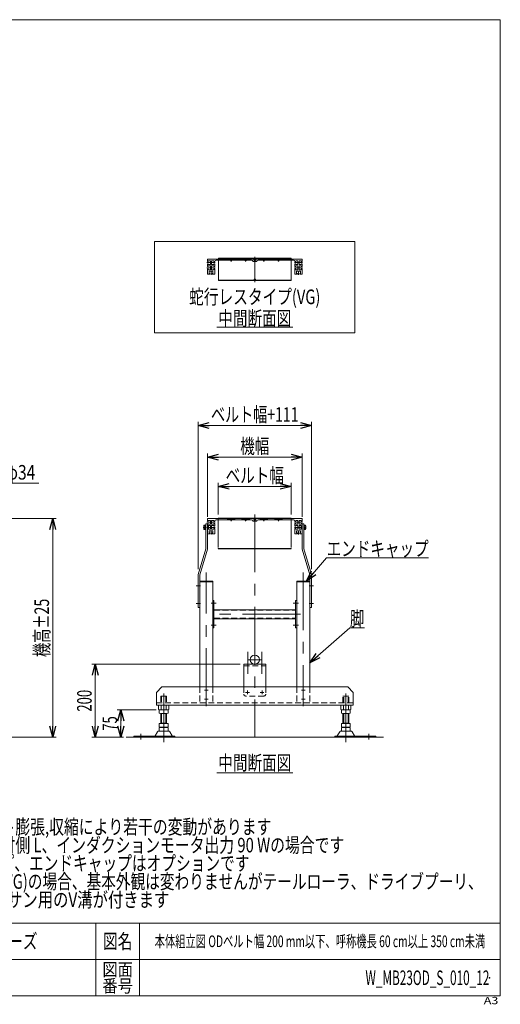
# Model space of a CAD drawing. Units: millimetres. Extents: x -1970 to 1970, y -1352 to 1351.
# Drawn here: x 651 to 1970, y -1352 to 1351 of the extents above; entities that cross this region are included whole.
import ezdxf
from ezdxf.enums import TextEntityAlignment as Align

# ---------------------------------------------------------------- set-up
doc = ezdxf.new("R2010")
doc.units = ezdxf.units.MM
doc.header["$LTSCALE"] = 2.5
doc.header["$PDSIZE"] = 1
for name, pattern in [('CENTER', [50.8, 31.75, -6.35, 6.35, -6.35]), ('CENTERX2', [101.6, 63.5, -12.7, 12.7, -12.7]), ('DASHED2', [9.525, 6.35, -3.175]), ('PHANTOM', [63.5, 31.75, -6.35, 6.35, -6.35, 6.35, -6.35])]:
    doc.linetypes.add(name, pattern=pattern)
for name, color, linetype in [('2', 7, 'Continuous'), ('_a-1_', 7, 'Continuous'), ('_a-5_', 7, 'Continuous'), ('ADD_LINE', 7, 'Continuous'), ('ZUWAKU', 7, 'Continuous')]:
    doc.layers.add(name, color=color, linetype=linetype)
doc.styles.add('dcStyle0', font='ＭＳ Ｐゴシック')
doc.styles.add('dcStyle1', font='txt.shx', dxfattribs={"bigfont": 'bigfont'})
doc.dimstyles.new('dc_Diam06', dxfattribs={"dimtxt": 40, "dimasz": 30.00226, "dimexe": 10, "dimexo": 10, "dimgap": 10, "dimtad": 2, "dimtih": 1, "dimtoh": 1, "dimdec": 8, "dimdsep": 46, "dimtxsty": 'dcStyle0', "dimblk1": 'OPEN30', "dimblk2": 'OPEN30', "dimsah": 1, "dimcen": 0.09, "dimclrd": 2, "dimclre": 2, "dimclrt": 2, "dimadec": 0, "dimazin": 2, "dimtfac": 1, "dimtdec": 4, "dimtofl": 0, "dimtmove": 0, "dimatfit": 3, "dimfxl": 1, "dimarcsym": 1})
doc.dimstyles.new('dc_Rotated', dxfattribs={"dimtxt": 40, "dimasz": 30.00226, "dimexe": 10, "dimexo": 10, "dimgap": 10, "dimtad": 3, "dimdsep": 46, "dimtxsty": 'dcStyle0', "dimblk1": 'OPEN30', "dimblk2": 'OPEN30', "dimsah": 1, "dimcen": 0.09, "dimclrd": 2, "dimclre": 2, "dimclrt": 4, "dimadec": 0, "dimazin": 2, "dimtfac": 1, "dimtdec": 4, "dimtmove": 0, "dimatfit": 3, "dimfxl": 1, "dimarcsym": 1})

# ---------------------------------------------------------------- blocks, each defined once
blk = doc.blocks.new('_Open30')
at = {"color": 0, "linetype": 'ByBlock', "lineweight": -2}
for p, q in [((-1, 0.267949), (0, 0)), ((0, 0), (-1, -0.267949)), ((0, 0), (-1, 0))]:
    blk.add_line(p, q, dxfattribs=at)
blk = doc.blocks.new('*D1')
at = {"color": 2, "linetype": 'Continuous', "lineweight": 13}
for p, q in [((517, -18.3), (751.6, -18.3)), ((741.6, -618.3), (741.6, -18.3)), ((535.2, -618.3), (751.6, -618.3))]:
    blk.add_line(p, q, dxfattribs=at)
at = {"color": 2, "xscale": 30.00230533929425, "yscale": 30.00163160504256}
for p, rotation in [((741.6, -18.3), 90), ((741.6, -618.3), 270)]:
    blk.add_blockref('_Open30', p, dxfattribs=dict(at, rotation=rotation))
at = {"color": 4, "style": 'dcStyle0', "width": 0.6875}
blk.add_text('機高±25', height=40, rotation=90, dxfattribs=at).set_placement((731.6, -398.3), (731.6, -238.3), align=Align.FIT)
blk = doc.blocks.new('DC_GROUP_W_MB23OD_S_010_12_3')
at = {"color": 2, "style": 'dcStyle0'}
for s, width, p, p2 in [('注1 呼称機長はベルト膨張,収縮により若干の変動があります', 0.735904, (241.7, -884.6), (1341.7, -884.6)), ('注2 本図はモータ取付側 L、インダクションモータ出力 90 Wの場合です', 0.755372, (241.7, -934.6), (1541.7, -934.6)), ('注3 脚、ステーパイプ、エンドキャップはオプションです', 0.794177, (241.7, -984.6), (1281.7, -984.6)), ('注4 蛇行レスタイプ(VG)の場合、基本外観は変わりませんがテールローラ、ドライブプーリ、', 0.763156, (241.7, -1034.6), (1921.7, -1034.6)), ('    トラフにベルト裏サン用のV溝が付きます', 0.774084, (241.7, -1084.6), (1061.7, -1084.6))]:
    blk.add_text(s, height=40, dxfattribs=dict(at, width=width)).set_placement(p, p2, align=Align.FIT)
blk = doc.blocks.new('DC_GROUP_W_MB23OD_S_010_12_7')
at = {"color": 2, "linetype": 'Continuous', "lineweight": 13}
blk.add_line((1192.2, 507.3), (1400.2, 507.3), dxfattribs=at)
at = {"color": 2, "style": 'dcStyle0', "width": 0.6875}
blk.add_text('中間断面図', height=40, dxfattribs=at).set_placement((1196.2, 511.3), (1396.2, 511.3), align=Align.FIT)
blk = doc.blocks.new('DC_GROUP_W_MB23OD_S_010_12_8')
at = {"color": 3, "linetype": 'Continuous', "lineweight": 13}
for p, q in [((1571.2, 742), (1021.2, 742)), ((1021.2, 742), (1021.2, 492)), ((1571.2, 492), (1571.2, 742)), ((1021.2, 492), (1571.2, 492))]:
    blk.add_line(p, q, dxfattribs=at)
blk = doc.blocks.new('DC_GROUP_W_MB23OD_S_010_12_11')
at = {"color": 2, "linetype": 'Continuous', "lineweight": 13}
blk.add_line((1192.2, -716.6), (1400.2, -716.6), dxfattribs=at)
at = {"color": 2, "style": 'dcStyle0', "width": 0.6875}
blk.add_text('中間断面図', height=40, dxfattribs=at).set_placement((1196.2, -708.6), (1396.2, -708.6), align=Align.FIT)
blk = doc.blocks.new('*D28')
at = {"color": 2, "linetype": 'Continuous', "lineweight": 13}
for p, q in [((1196.2, -6.7), (1196.2, 80.2)), ((1196.2, 70.2), (1396.2, 70.2)), ((1396.2, -6.7), (1396.2, 80.2))]:
    blk.add_line(p, q, dxfattribs=at)
at = {"color": 2, "xscale": 30.00230533929425, "yscale": 30.00163160504256}
for p, rotation in [((1196.2, 70.2), 180), ((1396.2, 70.2), 360)]:
    blk.add_blockref('_Open30', p, dxfattribs=dict(at, rotation=rotation))
at = {"color": 4, "style": 'dcStyle0', "width": 0.765263}
blk.add_text('ベルト幅', height=40, dxfattribs=at).set_placement((1216.2, 80.2), (1376.2, 80.2), align=Align.FIT)
blk = doc.blocks.new('*D29')
at = {"color": 2, "linetype": 'Continuous', "lineweight": 13}
for p, q in [((1166.2, -13.8), (1166.2, 160.5)), ((1166.2, 150.5), (1426.2, 150.5)), ((1426.2, -13.8), (1426.2, 160.5))]:
    blk.add_line(p, q, dxfattribs=at)
at = {"color": 2, "xscale": 30.00230533929425, "yscale": 30.00163160504256}
for p, rotation in [((1166.2, 150.5), 180), ((1426.2, 150.5), 360)]:
    blk.add_blockref('_Open30', p, dxfattribs=dict(at, rotation=rotation))
at = {"color": 4, "style": 'dcStyle0', "width": 0.6875}
blk.add_text('機幅', height=40, dxfattribs=at).set_placement((1256.2, 160.5), (1336.2, 160.5), align=Align.FIT)
blk = doc.blocks.new('*D30')
at = {"color": 2, "linetype": 'Continuous', "lineweight": 13}
for p, q in [((1025.8, -543.3), (918.6, -543.3)), ((928.6, -618.3), (928.6, -543.3)), ((931.1, -618.3), (918.6, -618.3))]:
    blk.add_line(p, q, dxfattribs=at)
at = {"color": 2, "xscale": 30.00230533929425, "yscale": 30.00163160504256}
for p, rotation in [((928.6, -543.3), 90), ((928.6, -618.3), 270)]:
    blk.add_blockref('_Open30', p, dxfattribs=dict(at, rotation=rotation))
at = {"color": 2, "style": 'dcStyle0', "width": 0.6875}
blk.add_text('75', height=40, rotation=90, dxfattribs=at).set_placement((918.6, -600.8), (918.6, -560.8), align=Align.FIT)
blk = doc.blocks.new('*D31')
at = {"color": 2, "linetype": 'Continuous', "lineweight": 13}
for p, q in [((1140.7, -157.4), (1140.7, 247.5)), ((1451.7, -157.4), (1451.7, 247.5)), ((1140.7, 237.5), (1451.7, 237.5))]:
    blk.add_line(p, q, dxfattribs=at)
at = {"color": 2, "xscale": 30.00230533929425, "yscale": 30.00163160504256}
for p, rotation in [((1140.7, 237.5), 180), ((1451.7, 237.5), 360)]:
    blk.add_blockref('_Open30', p, dxfattribs=dict(at, rotation=rotation))
at = {"color": 4, "style": 'dcStyle0', "width": 0.737459}
blk.add_text('ベルト幅+111', height=40, dxfattribs=at).set_placement((1176.2, 247.5), (1416.2, 247.5), align=Align.FIT)
blk = doc.blocks.new('*D32')
at = {"color": 2, "linetype": 'Continuous', "lineweight": 13}
for p, q in [((1256.2, -418.3), (848.6, -418.3)), ((858.6, -618.3), (858.6, -418.3)), ((935.9, -618.3), (848.6, -618.3))]:
    blk.add_line(p, q, dxfattribs=at)
at = {"color": 2, "xscale": 30.00230533929425, "yscale": 30.00163160504256}
for p, rotation in [((858.6, -418.3), 90), ((858.6, -618.3), 270)]:
    blk.add_blockref('_Open30', p, dxfattribs=dict(at, rotation=rotation))
at = {"color": 2, "style": 'dcStyle0', "width": 0.6875}
blk.add_text('200', height=40, rotation=90, dxfattribs=at).set_placement((848.6, -548.3), (848.6, -488.3), align=Align.FIT)
blk = doc.blocks.new('DC_GROUP_W_MB23OD_S_010_12_14')
at = {"color": 7, "linetype": 'Continuous', "lineweight": 13}
for p, q in [((1166.2, -18.8), (1166.2, -25.1)), ((1166.2, -25.1), (1168.7, -25.1)), ((1220.2, -18.3), (1166.7, -18.3)), ((1168.7, -23.1), (1168.7, -25.1)), ((1174.7, -23.1), (1168.7, -23.1)), ((1174.7, -33.6), (1174.7, -23.1)), ((1183.7, -23.1), (1177.7, -23.1)), ((1177.7, -23.1), (1177.7, -33.6)), ((1183.7, -25.1), (1183.7, -23.1)), ((1186.2, -25.1), (1183.7, -25.1)), ((1270.2, -21.3), (1190.2, -21.3)), ((1220.2, -18.8), (1220.2, -18.3)), ((1242.2, -18.8), (1220.2, -18.8)), ((1230.2, -21.3), (1230.2, -22.8)), ((1232.2, -21.3), (1232.2, -22.8)), ((1260.2, -18.3), (1242.2, -18.3)), ((1242.2, -18.3), (1242.2, -18.8)), ((1260.2, -18.8), (1260.2, -18.3)), ((1282.2, -18.8), (1260.2, -18.8)), ((1270.2, -21.3), (1270.2, -22.8)), ((1287, -21.3), (1272.2, -21.3)), ((1272.2, -21.3), (1272.2, -22.8)), ((1282.2, -18.3), (1282.2, -18.8)), ((1282.2, -18.3), (1292.7, -18.3)), ((1300.7, -25.3), (1291.7, -25.3)), ((1292.7, -18.3), (1294.2, -22.3)), ((1294.2, -22.3), (1298.2, -22.3)), ((1299.7, -18.3), (1298.2, -22.3)), ((1299.7, -18.3), (1310.2, -18.3)), ((1320.2, -21.3), (1305.5, -21.3)), ((1310.2, -18.8), (1310.2, -18.3)), ((1332.2, -18.8), (1310.2, -18.8)), ((1320.2, -22.8), (1320.2, -21.3)), ((1322.2, -22.8), (1322.2, -21.3)), ((1322.2, -21.3), (1402.2, -21.3)), ((1332.2, -18.3), (1332.2, -18.8)), ((1350.2, -18.3), (1332.2, -18.3)), ((1350.2, -18.8), (1350.2, -18.3)), ((1372.2, -18.8), (1350.2, -18.8)), ((1360.2, -22.8), (1360.2, -21.3)), ((1362.2, -22.8), (1362.2, -21.3)), ((1372.2, -18.3), (1425.7, -18.3)), ((1372.2, -18.3), (1372.2, -18.8)), ((1408.7, -25.1), (1406.2, -25.1)), ((1414.7, -23.1), (1408.7, -23.1)), ((1408.7, -23.1), (1408.7, -25.1)), ((1414.7, -33.6), (1414.7, -23.1)), ((1417.7, -23.1), (1417.7, -33.6)), ((1423.7, -23.1), (1417.7, -23.1)), ((1423.7, -25.1), (1423.7, -23.1)), ((1423.7, -25.1), (1426.2, -25.1)), ((1426.2, -25.1), (1426.2, -18.8)), ((1166.2, -31.6), (1168.7, -31.6)), ((1166.2, -31.6), (1166.2, -39.1)), ((1168.7, -39.1), (1166.2, -39.1)), ((1166.2, -45.6), (1168.7, -45.6)), ((1166.2, -45.6), (1166.2, -59.8)), ((1168.7, -31.6), (1168.7, -33.6)), ((1168.7, -33.6), (1174.7, -33.6)), ((1168.7, -37.1), (1168.7, -39.1)), ((1174.7, -37.1), (1168.7, -37.1)), ((1168.7, -45.6), (1168.7, -47.6)), ((1168.7, -47.6), (1174.7, -47.6)), ((1171, -51.8), (1181.5, -51.8)), ((1171, -57.8), (1171, -51.8)), ((1174.7, -47.6), (1174.7, -37.1)), ((1177.7, -33.6), (1183.7, -33.6)), ((1177.7, -37.1), (1183.7, -37.1)), ((1177.7, -47.6), (1177.7, -37.1)), ((1183.7, -47.6), (1177.7, -47.6)), ((1181.5, -51.8), (1181.5, -57.8)), ((1183.7, -33.6), (1183.7, -31.6)), ((1183.7, -31.6), (1186.2, -31.6)), ((1183.7, -37.1), (1183.7, -39.1)), ((1183.7, -39.1), (1186.2, -39.1)), ((1183.7, -45.6), (1183.7, -47.6)), ((1186.2, -45.6), (1183.7, -45.6)), ((1186.2, -31.6), (1186.2, -39.1)), ((1186.2, -45.6), (1186.2, -59.8)), ((1406.2, -31.6), (1408.7, -31.6)), ((1406.2, -39.1), (1406.2, -31.6)), ((1406.2, -39.1), (1408.7, -39.1)), ((1406.2, -59.8), (1406.2, -45.6)), ((1408.7, -45.6), (1406.2, -45.6)), ((1408.7, -31.6), (1408.7, -33.6)), ((1408.7, -33.6), (1414.7, -33.6)), ((1408.7, -39.1), (1408.7, -37.1)), ((1408.7, -37.1), (1414.7, -37.1)), ((1408.7, -47.6), (1408.7, -45.6)), ((1414.7, -47.6), (1408.7, -47.6)), ((1411, -51.8), (1421.5, -51.8)), ((1411, -57.8), (1411, -51.8)), ((1414.7, -37.1), (1414.7, -47.6)), ((1417.7, -33.6), (1423.7, -33.6)), ((1417.7, -37.1), (1417.7, -47.6)), ((1423.7, -37.1), (1417.7, -37.1)), ((1417.7, -47.6), (1423.7, -47.6)), ((1421.5, -51.8), (1421.5, -57.8)), ((1423.7, -33.6), (1423.7, -31.6)), ((1423.7, -31.6), (1426.2, -31.6)), ((1423.7, -39.1), (1423.7, -37.1)), ((1426.2, -39.1), (1423.7, -39.1)), ((1423.7, -45.6), (1426.2, -45.6)), ((1423.7, -47.6), (1423.7, -45.6)), ((1426.2, -39.1), (1426.2, -31.6)), ((1426.2, -59.8), (1426.2, -45.6)), ((1173, -60.3), (1166.7, -60.3)), ((1173, -57.8), (1171, -57.8)), ((1173, -60.3), (1173, -57.8)), ((1179.5, -57.8), (1179.5, -60.3)), ((1181.5, -57.8), (1179.5, -57.8)), ((1185.7, -60.3), (1179.5, -60.3)), ((1413, -60.3), (1406.7, -60.3)), ((1413, -57.8), (1411, -57.8)), ((1413, -60.3), (1413, -57.8)), ((1419.5, -57.8), (1419.5, -60.3)), ((1421.5, -57.8), (1419.5, -57.8)), ((1425.7, -60.3), (1419.5, -60.3))]:
    blk.add_line(p, q, dxfattribs=at)
at = {"color": 3, "linetype": 'CENTERX2', "lineweight": 13}
for p, q in [((1231.2, -25), (1231.2, -16.7)), ((1271.2, -25), (1271.2, -16.7)), ((1296.2, -28.1), (1296.2, -16.5)), ((1321.2, -16.2), (1321.2, -25)), ((1361.2, -16.2), (1361.2, -25)), ((1164.9, -28.3), (1176, -28.3)), ((1164.9, -42.3), (1176, -42.3)), ((1176.2, -61.9), (1176.2, -50.8)), ((1176.5, -28.3), (1187.6, -28.3)), ((1176.8, -42.3), (1187.3, -42.3)), ((1404.9, -28.3), (1427.3, -28.3)), ((1405.1, -42.3), (1415.7, -42.3)), ((1416.2, -50.8), (1416.2, -61.9)), ((1416.5, -42.3), (1427.6, -42.3))]:
    blk.add_line(p, q, dxfattribs=at)
at = {"color": 7, "linetype": 'Continuous', "lineweight": 13}
for centre, radius, start, end in [((1166.7, -18.8), 0.5, 90, 180), ((1190.2, -25.3), 4, 90, 176.4167), ((1231.2, -22.8), 1, 180, 0), ((1271.2, -22.8), 1, 180, 0), ((1286.8, -26.3), 5, 11.537, 91.7658), ((1305.6, -26.3), 5, 91.4811, 168.463), ((1321.2, -22.8), 1, 180, 0), ((1361.2, -22.8), 1, 180, 0), ((1402.2, -25.3), 4, 3.5833, 90), ((1425.7, -18.8), 0.5, 0, 90), ((1166.7, -59.8), 0.5, 180, 270), ((1185.7, -59.8), 0.5, 270, 0), ((1406.7, -59.8), 0.5, 180, 270), ((1425.7, -59.8), 0.5, 270, 0)]:
    blk.add_arc(centre, radius, start, end, dxfattribs=at)
blk = doc.blocks.new('DC_GROUP_W_MB23OD_S_010_12_15')
at = {"color": 3, "linetype": 'CENTER', "lineweight": 13}
blk.add_line((1155, -42.3), (1163, -42.3), dxfattribs=at)
at = {"color": 7, "linetype": 'Continuous', "lineweight": 13}
for p, q in [((1156.2, -38), (1156.2, -46.6)), ((1160.2, -36.5), (1156.7, -36.5)), ((1160.2, -39.4), (1156.7, -39.4)), ((1160.2, -45.2), (1156.7, -45.2)), ((1160.2, -48.1), (1156.7, -48.1)), ((1161.7, -36.2), (1160.2, -36.2)), ((1160.2, -36.2), (1160.2, -48.4)), ((1160.2, -42.3), (1161.7, -41.9)), ((1160.2, -42.7), (1161.7, -42.3)), ((1161.7, -48.4), (1160.2, -48.4)), ((1161.7, -36.2), (1161.7, -48.4)), ((1166.2, -39.1), (1167.9, -39.1)), ((1167.9, -45.5), (1166.2, -45.5)), ((1168.9, -40.1), (1168.9, -44.5))]:
    blk.add_line(p, q, dxfattribs=at)
for centre, radius, start, end in [((1158.6, -38), 2.32, 141.4811, 218.5189), ((1164.7, -42.3), 8.51, 160.1808, 199.8192), ((1158.6, -46.6), 2.32, 141.4811, 218.5189), ((1167.9, -40.1), 1, 0, 90), ((1167.9, -44.5), 1, 270, 0)]:
    blk.add_arc(centre, radius, start, end, dxfattribs=at)
blk = doc.blocks.new('DC_GROUP_W_MB23OD_S_010_12_17')
at = {"color": 3, "linetype": 'CENTERX2', "lineweight": 13}
for p, q in [((1164.9, 684.3), (1176, 684.3)), ((1176.5, 684.3), (1187.6, 684.3)), ((1231.2, 687.6), (1231.2, 695.9)), ((1271.2, 687.6), (1271.2, 695.9)), ((1296.2, 684.4), (1296.2, 696.1)), ((1321.2, 696.4), (1321.2, 687.6)), ((1361.2, 696.4), (1361.2, 687.6)), ((1404.9, 684.3), (1427.3, 684.3)), ((1164.9, 670.3), (1176, 670.3)), ((1176.2, 650.7), (1176.2, 661.8)), ((1176.8, 670.3), (1187.3, 670.3)), ((1405.1, 670.3), (1415.7, 670.3)), ((1416.2, 661.8), (1416.2, 650.7)), ((1416.5, 670.3), (1427.6, 670.3))]:
    blk.add_line(p, q, dxfattribs=at)
at = {"color": 7, "linetype": 'Continuous', "lineweight": 13}
for p, q in [((1166.2, 693.8), (1166.2, 687.5)), ((1166.2, 687.5), (1168.7, 687.5)), ((1166.2, 681), (1168.7, 681)), ((1166.2, 681), (1166.2, 673.5)), ((1220.2, 694.3), (1166.7, 694.3)), ((1168.7, 689.5), (1168.7, 687.5)), ((1174.7, 689.5), (1168.7, 689.5)), ((1168.7, 681), (1168.7, 679)), ((1168.7, 679), (1174.7, 679)), ((1174.7, 679), (1174.7, 689.5)), ((1183.7, 689.5), (1177.7, 689.5)), ((1177.7, 689.5), (1177.7, 679)), ((1177.7, 679), (1183.7, 679)), ((1183.7, 687.5), (1183.7, 689.5)), ((1186.2, 687.5), (1183.7, 687.5)), ((1183.7, 679), (1183.7, 681)), ((1183.7, 681), (1186.2, 681)), ((1186.2, 681), (1186.2, 673.5)), ((1270.2, 691.3), (1190.2, 691.3)), ((1220.2, 693.8), (1220.2, 694.3)), ((1242.2, 693.8), (1220.2, 693.8)), ((1230.2, 691.3), (1230.2, 689.8)), ((1232.2, 691.3), (1232.2, 689.8)), ((1260.2, 694.3), (1242.2, 694.3)), ((1242.2, 694.3), (1242.2, 693.8)), ((1260.2, 693.8), (1260.2, 694.3)), ((1282.2, 693.8), (1260.2, 693.8)), ((1270.2, 691.3), (1270.2, 689.8)), ((1287, 691.3), (1272.2, 691.3)), ((1272.2, 691.3), (1272.2, 689.8)), ((1282.2, 694.3), (1282.2, 693.8)), ((1282.2, 694.3), (1292.7, 694.3)), ((1300.7, 687.3), (1291.7, 687.3)), ((1292.7, 694.3), (1294.2, 690.3)), ((1294.2, 690.3), (1298.2, 690.3)), ((1299.7, 694.3), (1298.2, 690.3)), ((1299.7, 694.3), (1310.2, 694.3)), ((1320.2, 691.3), (1305.5, 691.3)), ((1310.2, 693.8), (1310.2, 694.3)), ((1332.2, 693.8), (1310.2, 693.8)), ((1320.2, 689.8), (1320.2, 691.3)), ((1322.2, 689.8), (1322.2, 691.3)), ((1322.2, 691.3), (1402.2, 691.3)), ((1332.2, 694.3), (1332.2, 693.8)), ((1350.2, 694.3), (1332.2, 694.3)), ((1350.2, 693.8), (1350.2, 694.3)), ((1372.2, 693.8), (1350.2, 693.8)), ((1360.2, 689.8), (1360.2, 691.3)), ((1362.2, 689.8), (1362.2, 691.3)), ((1372.2, 694.3), (1425.7, 694.3)), ((1372.2, 694.3), (1372.2, 693.8)), ((1408.7, 687.5), (1406.2, 687.5)), ((1406.2, 681), (1408.7, 681)), ((1406.2, 673.5), (1406.2, 681)), ((1414.7, 689.5), (1408.7, 689.5)), ((1408.7, 689.5), (1408.7, 687.5)), ((1408.7, 681), (1408.7, 679)), ((1408.7, 679), (1414.7, 679)), ((1414.7, 679), (1414.7, 689.5)), ((1417.7, 689.5), (1417.7, 679)), ((1423.7, 689.5), (1417.7, 689.5)), ((1417.7, 679), (1423.7, 679)), ((1423.7, 687.5), (1423.7, 689.5)), ((1423.7, 687.5), (1426.2, 687.5)), ((1423.7, 679), (1423.7, 681)), ((1423.7, 681), (1426.2, 681)), ((1426.2, 687.5), (1426.2, 693.8)), ((1426.2, 673.5), (1426.2, 681)), ((1168.7, 673.5), (1166.2, 673.5)), ((1166.2, 667), (1168.7, 667)), ((1166.2, 667), (1166.2, 652.8)), ((1173, 652.3), (1166.7, 652.3)), ((1168.7, 675.5), (1168.7, 673.5)), ((1174.7, 675.5), (1168.7, 675.5)), ((1168.7, 667), (1168.7, 665)), ((1168.7, 665), (1174.7, 665)), ((1171, 660.8), (1181.5, 660.8)), ((1171, 654.8), (1171, 660.8)), ((1173, 654.8), (1171, 654.8)), ((1173, 652.3), (1173, 654.8)), ((1174.7, 665), (1174.7, 675.5)), ((1177.7, 675.5), (1183.7, 675.5)), ((1177.7, 665), (1177.7, 675.5)), ((1183.7, 665), (1177.7, 665)), ((1179.5, 654.8), (1179.5, 652.3)), ((1181.5, 654.8), (1179.5, 654.8)), ((1185.7, 652.3), (1179.5, 652.3)), ((1181.5, 660.8), (1181.5, 654.8)), ((1183.7, 675.5), (1183.7, 673.5)), ((1183.7, 673.5), (1186.2, 673.5)), ((1183.7, 667), (1183.7, 665)), ((1186.2, 667), (1183.7, 667)), ((1186.2, 667), (1186.2, 652.8)), ((1406.2, 673.5), (1408.7, 673.5)), ((1406.2, 652.8), (1406.2, 667)), ((1408.7, 667), (1406.2, 667)), ((1413, 652.3), (1406.7, 652.3)), ((1408.7, 673.5), (1408.7, 675.5)), ((1408.7, 675.5), (1414.7, 675.5)), ((1408.7, 665), (1408.7, 667)), ((1414.7, 665), (1408.7, 665)), ((1411, 660.8), (1421.5, 660.8)), ((1411, 654.8), (1411, 660.8)), ((1413, 654.8), (1411, 654.8)), ((1413, 652.3), (1413, 654.8)), ((1414.7, 675.5), (1414.7, 665)), ((1417.7, 675.5), (1417.7, 665)), ((1423.7, 675.5), (1417.7, 675.5)), ((1417.7, 665), (1423.7, 665)), ((1419.5, 654.8), (1419.5, 652.3)), ((1421.5, 654.8), (1419.5, 654.8)), ((1425.7, 652.3), (1419.5, 652.3)), ((1421.5, 660.8), (1421.5, 654.8)), ((1423.7, 673.5), (1423.7, 675.5)), ((1426.2, 673.5), (1423.7, 673.5)), ((1423.7, 667), (1426.2, 667)), ((1423.7, 665), (1423.7, 667)), ((1426.2, 652.8), (1426.2, 667))]:
    blk.add_line(p, q, dxfattribs=at)
for centre, radius, start, end in [((1166.7, 693.8), 0.5, 90, 180), ((1190.2, 687.3), 4, 90, 176.4167), ((1231.2, 689.8), 1, 180, 0), ((1271.2, 689.8), 1, 180, 0), ((1286.8, 686.3), 5, 11.537, 91.7658), ((1305.6, 686.3), 5, 91.4811, 168.463), ((1321.2, 689.8), 1, 180, 0), ((1361.2, 689.8), 1, 180, 0), ((1402.2, 687.3), 4, 3.5833, 90), ((1425.7, 693.8), 0.5, 0, 90), ((1166.7, 652.8), 0.5, 180, 270), ((1185.7, 652.8), 0.5, 270, 0), ((1406.7, 652.8), 0.5, 180, 270), ((1425.7, 652.8), 0.5, 270, 0)]:
    blk.add_arc(centre, radius, start, end, dxfattribs=at)
blk = doc.blocks.new('DC_GROUP_W_MB23OD_S_010_12_18')
at = {"color": 7, "linetype": 'Continuous', "lineweight": 13}
for p, q in [((1423.5, -40.1), (1423.5, -44.5)), ((1426.2, -39.1), (1424.5, -39.1)), ((1424.5, -45.5), (1426.2, -45.5)), ((1430.7, -36.2), (1430.7, -48.4)), ((1430.7, -36.2), (1432.2, -36.2)), ((1432.2, -42.3), (1430.7, -41.9)), ((1432.2, -42.7), (1430.7, -42.3)), ((1430.7, -48.4), (1432.2, -48.4)), ((1432.2, -36.2), (1432.2, -48.4)), ((1432.2, -36.5), (1435.7, -36.5)), ((1432.2, -39.4), (1435.7, -39.4)), ((1432.2, -45.2), (1435.7, -45.2)), ((1432.2, -48.1), (1435.7, -48.1)), ((1436.2, -38), (1436.2, -46.6))]:
    blk.add_line(p, q, dxfattribs=at)
at = {"color": 3, "linetype": 'CENTER', "lineweight": 13}
blk.add_line((1437.5, -42.3), (1429.5, -42.3), dxfattribs=at)
at = {"color": 7, "linetype": 'Continuous', "lineweight": 13}
for centre, radius, start, end in [((1424.5, -40.1), 1, 90, 180), ((1424.5, -44.5), 1, 180, 270), ((1433.9, -38), 2.32, 321.4811, 38.5189), ((1427.7, -42.3), 8.51, 340.1808, 19.8192), ((1433.9, -46.6), 2.32, 321.4811, 38.5189)]:
    blk.add_arc(centre, radius, start, end, dxfattribs=at)
blk = doc.blocks.new('DC_GROUP_W_MB23OD_S_010_12_19')
at = {"color": 2, "linetype": 'Continuous', "lineweight": 13}
for p, q in [((1447.2, -414.1), (1557.3, -317.9)), ((1557.3, -317.9), (1597.3, -317.9))]:
    blk.add_line(p, q, dxfattribs=at)
at = {"color": 2, "xscale": 30.00230533929425, "yscale": 30.00163160504256, "rotation": 221.1458398623725}
blk.add_blockref('_Open30', (1447.2, -414.1), dxfattribs=at)
at = {"color": 2, "style": 'dcStyle0', "width": 0.6875}
blk.add_text('脚', height=40, dxfattribs=at).set_placement((1557.3, -312.9), (1597.3, -312.9), align=Align.FIT)
blk = doc.blocks.new('DC_GROUP_W_MB23OD_S_010_12_20')
at = {"color": 2, "linetype": 'Continuous', "lineweight": 13}
for p, q in [((1438.2, -189.8), (1493.4, -126)), ((1493.4, -126), (1773.4, -126))]:
    blk.add_line(p, q, dxfattribs=at)
at = {"color": 2, "xscale": 30.00230533929425, "yscale": 30.00163160504256, "rotation": 229.1485468775102}
blk.add_blockref('_Open30', (1438.2, -189.8), dxfattribs=at)
at = {"color": 2, "style": 'dcStyle0', "width": 0.82293}
blk.add_text('エンドキャップ', height=40, dxfattribs=at).set_placement((1493.4, -121), (1773.4, -121), align=Align.FIT)
blk = doc.blocks.new('*D45')
at = {"color": 2, "linetype": 'Continuous', "lineweight": 13}
for p, q in [((603.9, 78.8), (515.8, -21.1)), ((703.9, 78.8), (603.9, 78.8))]:
    blk.add_line(p, q, dxfattribs=at)
at = {"color": 2, "xscale": 30.00230533929425, "yscale": 30.00163160504256, "rotation": 228.5813718160447}
blk.add_blockref('_Open30', (515.8, -21.1), dxfattribs=at)
at = {"color": 2, "style": 'dcStyle0', "width": 0.6875}
blk.add_text('φ34', height=40, dxfattribs=at).set_placement((613.9, 88.8), (693.9, 88.8), align=Align.FIT)
blk = doc.blocks.new('DC_GROUP_W_MB23OD_S_010_12_1')
at = {"layer": 'ZUWAKU', "color": 7, "linetype": 'Continuous', "lineweight": 13}
for p, q in [((1970, 1351.3), (-1970, 1351.3)), ((1970, -1328.7), (1970, 1351.3)), ((-1970, -1328.7), (1970, -1328.7))]:
    blk.add_line(p, q, dxfattribs=at)
at = {"layer": 'ZUWAKU', "color": 4, "linetype": 'Continuous', "lineweight": 13}
for p, q in [((1970, -1128.7), (-1970, -1128.7)), ((860, -1128.7), (860, -1328.7)), ((980, -1128.7), (980, -1328.7)), ((-1970, -1228.7), (1970, -1228.7))]:
    blk.add_line(p, q, dxfattribs=at)
at = {"layer": 'ZUWAKU', "color": 2, "style": 'dcStyle1'}
for s, height, width, p, p2 in [('図名', 40, 1.272727, (880, -1198.7), (960, -1198.7)), ('図面', 35, 1.527273, (878, -1273.7), (962, -1273.7)), ('番号', 35, 1.527273, (878, -1318.7), (962, -1318.7))]:
    blk.add_text(s, height=height, dxfattribs=dict(at, width=width)).set_placement(p, p2, align=Align.FIT)
at = {"layer": 'ZUWAKU', "color": 4, "style": 'dcStyle1', "width": 1.2}
blk.add_text('A3', height=20, dxfattribs=at).set_placement((1924.6, -1351.3), (1964.6, -1351.3), align=Align.FIT)
blk = doc.blocks.new('DC_GROUP_W_MB23OD_S_010_12_2')
at = {"layer": 'ZUWAKU', "color": 2, "linetype": 'Continuous'}
for p in [(580, -1178.7), (1475, -1178.7), (-107.5, -1278.7), (580, -1278.7), (1940, -1278.7)]:
    blk.add_point(p, dxfattribs=at)
blk = doc.blocks.new('DC_GROUP_W_MB23OD_S_010_12_9')
at = {"layer": 'ADD_LINE', "color": 3, "linetype": 'CENTERX2', "lineweight": 13}
for p, q in [((1176.5, -250.8), (1190.7, -250.8)), ((1415.9, -250.8), (1401.7, -250.8)), ((1176.7, -310.8), (1190.7, -310.8)), ((1415.8, -310.8), (1401.7, -310.8))]:
    blk.add_line(p, q, dxfattribs=at)
at = {"layer": 'ADD_LINE', "color": 7, "linetype": 'Continuous', "lineweight": 13}
for p, q in [((1184.2, -243.3), (1181.2, -243.3)), ((1184.2, -318.3), (1184.2, -243.3)), ((1184.2, -268.3), (1408.2, -268.3)), ((1408.2, -243.3), (1411.2, -243.3)), ((1408.2, -318.3), (1408.2, -243.3)), ((1408.2, -293.3), (1184.2, -293.3)), ((1181.2, -318.3), (1184.2, -318.3)), ((1411.2, -318.3), (1408.2, -318.3))]:
    blk.add_line(p, q, dxfattribs=at)
at = {"layer": 'ADD_LINE', "color": 4, "linetype": 'DASHED2', "lineweight": 13}
for p, q in [((1184.2, -269.9), (1408.2, -269.9)), ((1184.2, -291.7), (1408.2, -291.7))]:
    blk.add_line(p, q, dxfattribs=at)
blk = doc.blocks.new('DC_GROUP_W_MB23OD_S_010_12_10')
at = {"layer": '2', "color": 3, "linetype": 'CENTERX2', "lineweight": 13}
for p, q in [((1296.2, -6.9), (1296.2, -618.3)), ((1163.2, -533), (1163.2, -166.2)), ((1429.2, -166.2), (1429.2, -533)), ((1046.2, -498.6), (1046.2, -631.8)), ((1158, -489.3), (1168.5, -489.3)), ((1271, -495.3), (1281.5, -495.3)), ((1276.2, -490.1), (1276.2, -500.6)), ((1311, -495.3), (1321.5, -495.3)), ((1316.2, -490.1), (1316.2, -500.6)), ((1424, -489.3), (1434.5, -489.3)), ((1546.2, -631.8), (1546.2, -498.5)), ((1158, -514.3), (1168.5, -514.3)), ((1424, -514.3), (1434.5, -514.3)), ((983.2, -625), (983.2, -609.4)), ((1609.2, -609.4), (1609.2, -625))]:
    blk.add_line(p, q, dxfattribs=at)
at = {"layer": '2', "color": 7, "linetype": 'Continuous', "lineweight": 13}
for p, q in [((1181.2, -192.3), (1145.2, -192.3)), ((1145.2, -480.3), (1145.2, -192.3)), ((1181.2, -480.3), (1181.2, -192.3)), ((1411.2, -192.3), (1411.2, -480.3)), ((1447.2, -192.3), (1411.2, -192.3)), ((1447.2, -192.3), (1447.2, -480.3)), ((1266.2, -418.3), (1266.2, -480.3)), ((1266.2, -418.3), (1326.2, -418.3)), ((1326.2, -480.3), (1326.2, -418.3)), ((1041.2, -480.3), (1026.2, -495.3)), ((1041.2, -480.3), (1551.2, -480.3)), ((1551.2, -480.3), (1566.2, -495.3)), ((1026.2, -530.3), (1026.2, -495.3)), ((1566.2, -495.3), (1566.2, -530.3)), ((1566.2, -530.3), (1026.2, -530.3)), ((1032.4, -542.2), (1032.4, -530.3)), ((1039.3, -542.2), (1039.3, -530.3)), ((1053.2, -542.2), (1053.2, -530.3)), ((1060.1, -530.3), (1060.1, -542.2)), ((1532.4, -542.2), (1532.4, -530.3)), ((1539.3, -530.3), (1539.3, -542.2)), ((1553.2, -530.3), (1553.2, -542.2)), ((1560.1, -530.3), (1560.1, -542.2)), ((1034.2, -552.8), (1034.2, -543.8)), ((1056.6, -543.3), (1035.8, -543.3)), ((1038.2, -580.5), (1038.2, -553.3)), ((1052.2, -553.3), (1040.2, -553.3)), ((1040.2, -579.5), (1040.2, -553.3)), ((1052.2, -553.3), (1052.2, -579.5)), ((1054.2, -553.3), (1054.2, -580.5)), ((1058.2, -552.8), (1058.2, -543.8)), ((1534.2, -543.8), (1534.2, -552.8)), ((1556.6, -543.3), (1535.8, -543.3)), ((1538.2, -580.5), (1538.2, -553.3)), ((1540.2, -579.5), (1540.2, -553.3)), ((1552.2, -553.3), (1540.2, -553.3)), ((1552.2, -553.3), (1552.2, -579.5)), ((1554.2, -553.3), (1554.2, -580.5)), ((1558.2, -543.8), (1558.2, -552.8)), ((1058.2, -580.5), (1034.2, -580.5)), ((1034.2, -590), (1034.2, -580.5)), ((1034.2, -601), (1034.2, -592)), ((1038.2, -579.5), (1054.2, -579.5)), ((1038.2, -591.5), (1038.2, -590.5)), ((1052.2, -590.5), (1040.2, -590.5)), ((1040.2, -591.5), (1052.2, -591.5)), ((1054.2, -591.5), (1054.2, -590.5)), ((1058.2, -590), (1058.2, -580.5)), ((1058.2, -601), (1058.2, -592)), ((1534.2, -580.5), (1534.2, -590)), ((1558.2, -580.5), (1534.2, -580.5)), ((1534.2, -592), (1534.2, -601)), ((1538.2, -579.5), (1554.2, -579.5)), ((1538.2, -590.5), (1538.2, -591.5)), ((1552.2, -590.5), (1540.2, -590.5)), ((1540.2, -591.5), (1552.2, -591.5)), ((1554.2, -590.5), (1554.2, -591.5)), ((1558.2, -580.5), (1558.2, -590)), ((1558.2, -592), (1558.2, -601)), ((1076.7, -615.1), (964.2, -615.1)), ((964.2, -615.1), (964.2, -618.3)), ((1029.4, -603.3), (1022.5, -614.6)), ((1060.5, -601.8), (1032, -601.8)), ((1052.2, -601.5), (1040.2, -601.5)), ((1069.9, -614.6), (1063.1, -603.3)), ((1076.7, -618.3), (1076.7, -615.1)), ((1515.7, -615.1), (1515.7, -618.3)), ((1628.2, -615.1), (1515.7, -615.1)), ((1529.4, -603.3), (1522.5, -614.6)), ((1560.5, -601.8), (1532, -601.8)), ((1552.2, -601.5), (1540.2, -601.5)), ((1569.9, -614.6), (1563.1, -603.3)), ((1628.2, -618.3), (1628.2, -615.1))]:
    blk.add_line(p, q, dxfattribs=at)
at = {"layer": '2', "color": 4, "linetype": 'DASHED2', "lineweight": 13}
for p, q in [((1266.2, -422.8), (1326.2, -422.8)), ((1145.2, -480.3), (1145.2, -524.3)), ((1181.2, -480.3), (1181.2, -524.3)), ((1266.2, -480.3), (1266.2, -500.3)), ((1326.2, -480.3), (1326.2, -500.3)), ((1447.2, -480.3), (1447.2, -524.3)), ((1038.2, -505.5), (1038.2, -524.3)), ((1040.2, -505.5), (1040.2, -524.3)), ((1052.2, -505.5), (1052.2, -524.3)), ((1054.2, -505.5), (1054.2, -524.3)), ((1321.2, -505.3), (1271.2, -505.3)), ((1538.2, -524.3), (1538.2, -505.5)), ((1540.2, -524.3), (1540.2, -505.5)), ((1552.2, -524.3), (1552.2, -505.5)), ((1554.2, -524.3), (1554.2, -505.5)), ((1026.2, -524.3), (1566.2, -524.3))]:
    blk.add_line(p, q, dxfattribs=at)
at = {"layer": '2', "color": 3, "linetype": 'Continuous', "lineweight": 13}
blk.add_line((943.4, -618.3), (1649.6, -618.3), dxfattribs=at)
at = {"layer": '2', "color": 4, "linetype": 'DASHED2', "lineweight": 13}
for centre, start, end in [((1271.2, -500.3), 180, 270), ((1321.2, -500.3), 270, 0)]:
    blk.add_arc(centre, 5, start, end, dxfattribs=at)
at = {"layer": '2', "color": 7, "linetype": 'Continuous', "lineweight": 13}
for centre, radius, start, end in [((1035.8, -537.2), 6.13, 235.6158, 304.3842), ((1040.2, -577.2), 33.9, 79.7922, 100.2078), ((1040.2, -519.5), 33.9, 259.7922, 280.2078), ((1046.2, -520.4), 22.9, 252.412, 287.588), ((1052.2, -577.2), 33.9, 79.7922, 100.2078), ((1052.2, -519.5), 33.9, 259.7922, 280.2078), ((1056.6, -537.2), 6.13, 235.6158, 304.3842), ((1535.8, -537.2), 6.13, 235.6158, 304.3842), ((1540.2, -577.2), 33.9, 79.7922, 100.2078), ((1540.2, -519.5), 33.9, 259.7922, 280.2078), ((1546.2, -520.4), 22.9, 252.412, 287.588), ((1552.2, -577.2), 33.9, 79.7922, 100.2078), ((1552.2, -519.5), 33.9, 259.7922, 280.2078), ((1556.6, -537.2), 6.13, 235.6158, 304.3842), ((1040.2, -556.7), 33.9, 259.7922, 280.2078), ((1040.2, -625.4), 33.9, 79.7922, 100.2078), ((1052.2, -556.7), 33.9, 259.7922, 280.2078), ((1052.2, -625.4), 33.9, 79.7922, 100.2078), ((1540.2, -556.7), 33.9, 259.7922, 280.2078), ((1540.2, -625.4), 33.9, 79.7922, 100.2078), ((1552.2, -556.7), 33.9, 259.7922, 280.2078), ((1552.2, -625.4), 33.9, 79.7922, 100.2078), ((1021.7, -614.1), 1, 270, 329.8987), ((1032, -604.8), 3, 90, 149.8987), ((1040.2, -567.7), 33.9, 259.7922, 280.2078), ((1052.2, -567.7), 33.9, 259.7922, 280.2078), ((1060.5, -604.8), 3, 30.1013, 90), ((1070.8, -614.1), 1, 210.1013, 270), ((1521.7, -614.1), 1, 270, 329.8987), ((1532, -604.8), 3, 90, 149.8987), ((1540.2, -567.7), 33.9, 259.7922, 280.2078), ((1552.2, -567.7), 33.9, 259.7922, 280.2078), ((1560.5, -604.8), 3, 30.1013, 90), ((1570.8, -614.1), 1, 210.1013, 270)]:
    blk.add_arc(centre, radius, start, end, dxfattribs=at)
blk = doc.blocks.new('DC_GROUP_W_MB23OD_S_010_12_12')
at = {"layer": '_a-1_', "color": 3, "linetype": 'Continuous', "lineweight": 13}
for p, q in [((1396.2, -17.4), (1196.2, -17.4)), ((1196.2, -17.4), (1196.2, -18.3)), ((1396.2, -18.3), (1196.2, -18.3)), ((1396.2, -18.3), (1396.2, -17.4)), ((1196.2, -100.5), (1196.2, -101.4)), ((1396.2, -100.5), (1196.2, -100.5)), ((1196.2, -101.4), (1396.2, -101.4)), ((1396.2, -101.4), (1396.2, -100.5))]:
    blk.add_line(p, q, dxfattribs=at)
at = {"layer": '_a-1_', "color": 140, "linetype": 'PHANTOM', "lineweight": 13}
for p, q in [((1196.2, -18.3), (1196.2, -100.5)), ((1396.2, -18.3), (1396.2, -100.5))]:
    blk.add_line(p, q, dxfattribs=at)
blk = doc.blocks.new('DC_GROUP_W_MB23OD_S_010_12_13')
at = {"layer": '_a-5_', "color": 7, "linetype": 'Continuous', "lineweight": 13}
for p, q in [((1161.7, -32.3), (1166.2, -32.3)), ((1161.7, -32.3), (1161.7, -101.7)), ((1166.2, -102.3), (1166.2, -32.3)), ((1140.7, -171.7), (1161.7, -101.7)), ((1145.2, -172.3), (1166.2, -102.3)), ((1140.7, -171.7), (1140.7, -262.3)), ((1145.2, -172.3), (1145.2, -262.3)), ((1140.7, -262.3), (1145.2, -262.3))]:
    blk.add_line(p, q, dxfattribs=at)
at = {"layer": '_a-5_', "color": 3, "linetype": 'CENTERX2', "lineweight": 13}
for p, q in [((1135.2, -203.3), (1147.2, -203.3)), ((1135.2, -251.3), (1147.2, -251.3))]:
    blk.add_line(p, q, dxfattribs=at)
blk = doc.blocks.new('DC_GROUP_W_MB23OD_S_010_12_16')
at = {"layer": '_a-5_', "color": 7, "linetype": 'Continuous', "lineweight": 13}
for p, q in [((1430.7, -32.3), (1426.2, -32.3)), ((1426.2, -102.3), (1426.2, -32.3)), ((1430.7, -32.3), (1430.7, -101.7)), ((1447.2, -172.3), (1426.2, -102.3)), ((1451.7, -171.7), (1430.7, -101.7)), ((1447.2, -172.3), (1447.2, -262.3)), ((1451.7, -171.7), (1451.7, -262.3)), ((1451.7, -262.3), (1447.2, -262.3))]:
    blk.add_line(p, q, dxfattribs=at)
at = {"layer": '_a-5_', "color": 3, "linetype": 'CENTERX2', "lineweight": 13}
for p, q in [((1457.2, -203.3), (1445.2, -203.3)), ((1457.2, -251.3), (1445.2, -251.3))]:
    blk.add_line(p, q, dxfattribs=at)

msp = doc.modelspace()

# ---------------------------------------------------------------- linework, layer by layer
at = {"color": 3, "linetype": 'Continuous', "lineweight": 13}
for p, q in [((1196.2331619, 696.7604727), (1396.2331619, 696.7604727)), ((1196.2331619, 695.8604727), (1196.2331619, 696.7604727)), ((1396.2331619, 695.8604727), (1196.2331619, 695.8604727)), ((1295.2331619, 692.8604727), (1293.7331619, 695.8604727)), ((1297.2331619, 692.8604727), (1295.2331619, 692.8604727)), ((1298.7331619, 695.8604727), (1297.2331619, 692.8604727)), ((1396.2331619, 696.7604727), (1396.2331619, 695.8604727)), ((1196.2331619, 636.05795566), (1396.2331619, 636.05795566)), ((1196.2331619, 635.15795566), (1196.2331619, 636.05795566)), ((1396.2331619, 635.15795566), (1196.2331619, 635.15795566)), ((1293.7331619, 636.05795566), (1295.2331619, 639.05795566)), ((1295.2331619, 639.05795566), (1297.2331619, 639.05795566)), ((1297.2331619, 639.05795566), (1298.7331619, 636.05795566)), ((1396.2331619, 636.05795566), (1396.2331619, 635.15795566))]:
    msp.add_line(p, q, dxfattribs=at)
at = {"color": 140, "linetype": 'PHANTOM', "lineweight": 13}
for p, q in [((1196.2331619, 636.05795566), (1196.2331619, 695.8604727)), ((1396.2331619, 695.8604727), (1396.2331619, 636.05795566)), ((1181.2331619, -189.81251489), (1145.2331619, -189.81251489)), ((1145.2331619, -192.31251489), (1181.2331619, -192.31251489)), ((1181.2331619, -192.31251489), (1181.2331619, -189.81251489)), ((1411.2331619, -189.81251489), (1447.2331619, -189.81251489)), ((1411.2331619, -192.31251489), (1411.2331619, -189.81251489)), ((1447.2331619, -192.31251489), (1411.2331619, -192.31251489))]:
    msp.add_line(p, q, dxfattribs=at)
at = {"color": 3, "linetype": 'CENTERX2', "lineweight": 13}
for p, q in [((1296.2331619, 700.62139671), (1296.2331619, 631.15541338)), ((1421.2331619, -280.81251489), (1171.2331619, -280.81251489)), ((1277.2331619, -383.96793897), (1277.2331619, -444.38793897)), ((1315.2331619, -383.96793897), (1315.2331619, -444.38793897)), ((1277.1831619, -405.61251489), (1315.2831619, -405.61251489))]:
    msp.add_line(p, q, dxfattribs=at)
at = {"color": 4, "linetype": 'DASHED2', "lineweight": 13}
for p, q in [((1411.2331619, -480.31251489), (1411.2331619, -524.31251489)), ((1038.2331619, -505.51251489), (1054.2331619, -505.51251489)), ((1538.2331619, -505.51251489), (1554.2331619, -505.51251489))]:
    msp.add_line(p, q, dxfattribs=at)
at = {"color": 7, "linetype": 'Continuous', "lineweight": 13}
msp.add_circle((1296.2331619, -405.61251489), 12.7, dxfattribs=at)

# ---------------------------------------------------------------- block references
at = {"linetype": 'Continuous'}
for name in ['DC_GROUP_W_MB23OD_S_010_12_8', 'DC_GROUP_W_MB23OD_S_010_12_17', 'DC_GROUP_W_MB23OD_S_010_12_7', 'DC_GROUP_W_MB23OD_S_010_12_14', 'DC_GROUP_W_MB23OD_S_010_12_15', 'DC_GROUP_W_MB23OD_S_010_12_18', 'DC_GROUP_W_MB23OD_S_010_12_20', 'DC_GROUP_W_MB23OD_S_010_12_19', 'DC_GROUP_W_MB23OD_S_010_12_11', 'DC_GROUP_W_MB23OD_S_010_12_3']:
    msp.add_blockref(name, (0, 0), dxfattribs=at)
at = {"layer": '2', "linetype": 'Continuous'}
msp.add_blockref('DC_GROUP_W_MB23OD_S_010_12_10', (0, 0), dxfattribs=at)
at = {"layer": '_a-1_', "linetype": 'Continuous'}
msp.add_blockref('DC_GROUP_W_MB23OD_S_010_12_12', (0, 0), dxfattribs=at)
at = {"layer": '_a-5_', "linetype": 'Continuous'}
for name in ['DC_GROUP_W_MB23OD_S_010_12_13', 'DC_GROUP_W_MB23OD_S_010_12_16']:
    msp.add_blockref(name, (0, 0), dxfattribs=at)
at = {"layer": 'ADD_LINE', "linetype": 'Continuous'}
msp.add_blockref('DC_GROUP_W_MB23OD_S_010_12_9', (0, 0), dxfattribs=at)
at = {"layer": 'ZUWAKU', "linetype": 'Continuous'}
for name in ['DC_GROUP_W_MB23OD_S_010_12_1', 'DC_GROUP_W_MB23OD_S_010_12_2']:
    msp.add_blockref(name, (0, 0), dxfattribs=at)

# ---------------------------------------------------------------- texts
at = {"color": 2}
for s, height, style, width, p, p2 in [('蛇行レスタイプ(VG)', 40, 'dcStyle0', 0.759401, (1116.2331619, 570.43599082), (1476.2331619, 570.43599082)), ('ミニシリーズ', 40, 'dcStyle1', 1.2, (460, -1198.7192334), (700, -1198.7192334)), ('本体組立図 ODベルト幅 200 mm以下、呼称機長 60 cm以上 350 cm未満', 32, 'dcStyle1', 0.689861, (1021.4, -1194.7192334), (1928.6, -1194.7192334)), ('W_MB23OD_S_010_12', 40, 'dcStyle1', 0.536036, (1600, -1298.7192334), (1940, -1298.7192334))]:
    msp.add_text(s, height=height, dxfattribs=dict(at, style=style, width=width)).set_placement(p, p2, align=Align.FIT)

# ---------------------------------------------------------------- dimensions: what is measured, and where the dimension line sits
at = {"linetype": 'Continuous', "lineweight": 13}
for base, p1, p2, text, override, picture, middle in [((1451.7331619, 237.50824702), (1140.7331619, -167.43155251), (1451.7331619, -167.43155251), 'ベルト幅+111', {"dimtxt": 40, "dimasz": 30.00226, "dimexe": 10, "dimexo": 10, "dimgap": 10, "dimtad": 3, "dimtih": 0, "dimtoh": 0, "dimdec": 8, "dimlfac": 1, "dimzin": 8, "dimtxsty": 'dcStyle0', "dimblk1": 'Open30', "dimblk2": 'Open30', "dimsah": 1, "dimclrd": 2, "dimclre": 2, "dimclrt": 4, "dimazin": 2, "dimtofl": 1, "dimtolj": 0, "dimtzin": 8, "dimarcsym": 1}, '*D31', (1296.2331619, 237.50824702)), ((1426.2331619, 150.54558369), (1166.2331619, -23.81251489), (1426.2331619, -23.81251489), '機幅', {"dimtxt": 40, "dimasz": 30.00226, "dimexe": 10, "dimexo": 10, "dimgap": 10, "dimtad": 3, "dimtih": 0, "dimtoh": 0, "dimdec": 2, "dimlfac": 1, "dimzin": 8, "dimtxsty": 'dcStyle0', "dimblk1": 'Open30', "dimblk2": 'Open30', "dimsah": 1, "dimclrd": 2, "dimclre": 2, "dimclrt": 4, "dimazin": 2, "dimtofl": 1, "dimtolj": 0, "dimtzin": 8, "dimarcsym": 1}, '*D29', (1296.2331619, 150.54558369)), ((1396.2331619, 70.17100092), (1196.2331619, -16.71251489), (1396.2331619, -16.71251489), 'ベルト幅', {"dimtxt": 40, "dimasz": 30.00226, "dimexe": 10, "dimexo": 10, "dimgap": 10, "dimtad": 3, "dimtih": 0, "dimtoh": 0, "dimdec": 2, "dimlfac": 1, "dimzin": 8, "dimtxsty": 'dcStyle0', "dimblk1": 'Open30', "dimblk2": 'Open30', "dimsah": 1, "dimclrd": 2, "dimclre": 2, "dimclrt": 4, "dimazin": 2, "dimtofl": 1, "dimtolj": 0, "dimtzin": 8, "dimarcsym": 1}, '*D28', (1296.2331619, 70.17100092))]:
    dim = msp.add_linear_dim(base=base, p1=p1, p2=p2, text=text, dimstyle='dc_Rotated', override=override, dxfattribs=at)
    dim.commit()
    dim.dimension.update_dxf_attribs({"geometry": picture, "text_midpoint": middle, "dimtype": 160})
dim = msp.add_diameter_dim_2p(p1=(493.28939585, -46.56074727), p2=(515.78228995, -21.06428251), text='φ34', dimstyle='dc_Diam06', override={"dimtxt": 40, "dimasz": 30.00226, "dimexe": 10, "dimexo": 10, "dimgap": 10, "dimtad": 2, "dimdec": 8, "dimlfac": 1, "dimzin": 8, "dimtxsty": 'dcStyle0', "dimblk1": 'Open30', "dimblk2": 'Open30', "dimsah": 1, "dimclrd": 2, "dimclre": 2, "dimclrt": 2, "dimazin": 2, "dimtolj": 0, "dimtzin": 8, "dimarcsym": 1}, dxfattribs=at)
dim.commit()
dim.dimension.update_dxf_attribs({"geometry": '*D45', "text_midpoint": (653.92476126, 78.84822332), "dimtype": 163})
dim = msp.add_linear_dim(base=(741.61001789, -18.31251489), p1=(525.23006243, -618.31251489), p2=(507.0358429, -18.31251489), angle=90, text='機高±25', dimstyle='dc_Rotated', override={"dimtxt": 40, "dimasz": 30.00226, "dimexe": 10, "dimexo": 10, "dimgap": 10, "dimtad": 3, "dimtih": 0, "dimtoh": 0, "dimdec": 2, "dimlfac": 1, "dimzin": 8, "dimtxsty": 'dcStyle0', "dimblk1": 'Open30', "dimblk2": 'Open30', "dimsah": 1, "dimclrd": 2, "dimclre": 2, "dimclrt": 4, "dimazin": 2, "dimtofl": 1, "dimtolj": 0, "dimtzin": 8, "dimarcsym": 1}, dxfattribs=at)
dim.commit()
dim.dimension.update_dxf_attribs({"geometry": '*D1', "text_midpoint": (741.61001789, -318.31251489), "dimtype": 160})
for base, p1, p2, picture, middle in [((858.64342755, -418.31251489), (945.85763616, -618.31251489), (1266.2331619, -418.31251489), '*D32', (858.64342755, -518.31251489)), ((928.64342755, -543.31251489), (941.10532117, -618.31251489), (1035.84085706, -543.31251489), '*D30', (928.64342755, -580.81251489))]:
    dim = msp.add_linear_dim(base=base, p1=p1, p2=p2, angle=90, dimstyle='dc_Rotated', override={"dimtxt": 40, "dimasz": 30.00226, "dimexe": 10, "dimexo": 10, "dimgap": 10, "dimtad": 3, "dimtih": 0, "dimtoh": 0, "dimdec": 2, "dimlfac": 1, "dimzin": 8, "dimtxsty": 'dcStyle0', "dimblk1": 'Open30', "dimblk2": 'Open30', "dimsah": 1, "dimclrd": 2, "dimclre": 2, "dimclrt": 2, "dimazin": 2, "dimtofl": 1, "dimtolj": 0, "dimtzin": 8, "dimarcsym": 1}, dxfattribs=at)
    dim.commit()
    dim.dimension.update_dxf_attribs({"geometry": picture, "text_midpoint": middle, "dimtype": 160})

doc.saveas('drawing.dxf')
